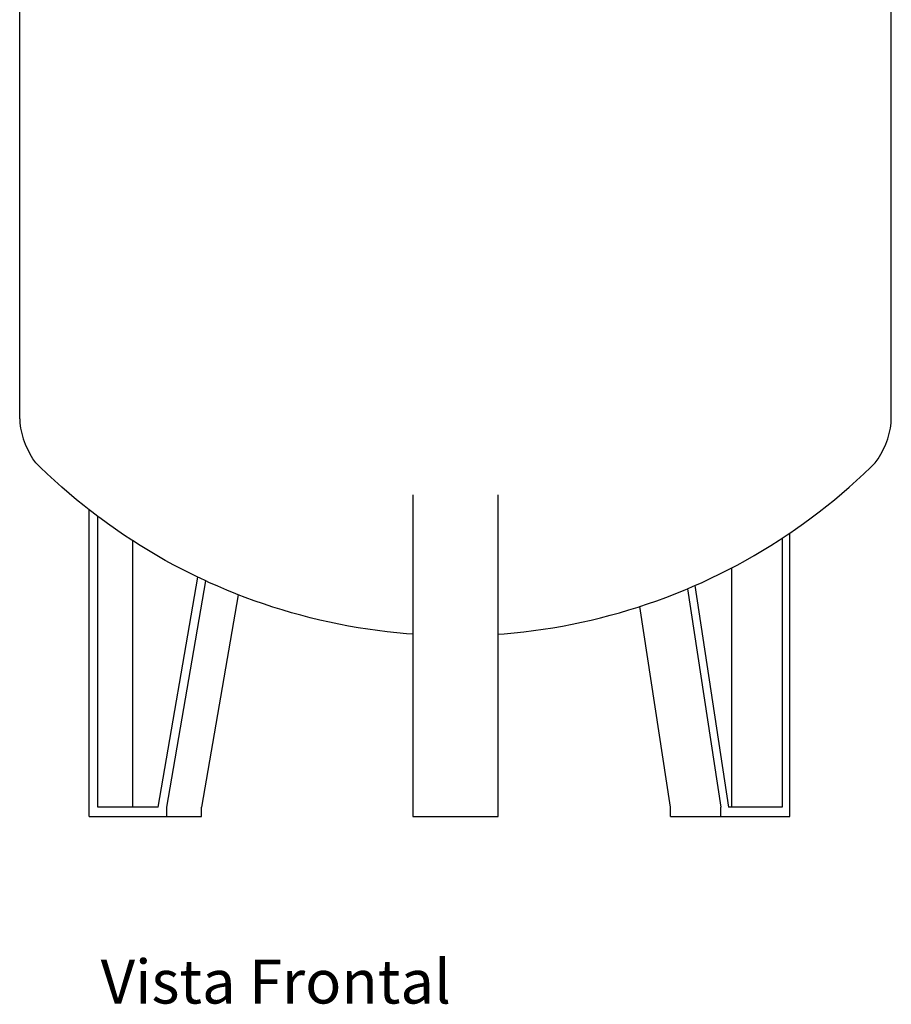
# Model space of a CAD drawing. Units: metres. Extents: x 0.7 to 2.58, y 0.55 to 1.59.
# Drawn here: x 1.4 to 1.86, y 0.55 to 1.07 of the extents above; entities that cross this region are included whole.
import ezdxf

# ---------------------------------------------------------------- set-up
doc = ezdxf.new("R2010")
doc.units = ezdxf.units.M
doc.layers.add('Edges', color=7, linetype='Continuous')
doc.styles.get("Standard").update_dxf_attribs({"font": 'verdana.ttf'})

# ---------------------------------------------------------------- blocks, each defined once
blk = doc.blocks.new('Tanque Hidroneumático fr')
at = {"layer": 'Edges'}
for p, q in [((-0.23, -0.26016), (-0.23, 0.14075)), ((0.23, -0.26016), (0.23, 0.14075)), ((-0.23, -0.26016), (-0.22988, -0.26256)), ((-0.22988, -0.26256), (-0.22951, -0.26517)), ((0.22951, -0.26517), (0.22988, -0.26256)), ((0.22988, -0.26256), (0.23, -0.26016)), ((-0.22951, -0.26517), (-0.22891, -0.26791)), ((-0.22891, -0.26791), (-0.22809, -0.27072)), ((0.22809, -0.27072), (0.22891, -0.26791)), ((0.22891, -0.26791), (0.22951, -0.26517)), ((-0.22809, -0.27072), (-0.22707, -0.27353)), ((-0.22707, -0.27353), (-0.22588, -0.27627)), ((0.22588, -0.27627), (0.22707, -0.27353)), ((0.22707, -0.27353), (0.22809, -0.27072)), ((-0.22588, -0.27627), (-0.22454, -0.27887)), ((-0.22309, -0.28128), (-0.22454, -0.27887)), ((0.22309, -0.28128), (0.22454, -0.27887)), ((0.22454, -0.27887), (0.22588, -0.27627)), ((-0.22156, -0.28342), (-0.22309, -0.28128)), ((-0.21917, -0.28575), (-0.22156, -0.28342)), ((-0.21544, -0.28932), (-0.21917, -0.28575)), ((0.21544, -0.28932), (0.21917, -0.28575)), ((0.21917, -0.28575), (0.22156, -0.28342)), ((0.22156, -0.28342), (0.22309, -0.28128)), ((-0.21165, -0.29282), (-0.21544, -0.28932)), ((0.21165, -0.29282), (0.21544, -0.28932)), ((-0.20781, -0.29626), (-0.21165, -0.29282)), ((0.20781, -0.29626), (0.21165, -0.29282)), ((-0.20391, -0.29964), (-0.20781, -0.29626)), ((-0.19995, -0.30295), (-0.20391, -0.29964)), ((-0.0225, -0.3004), (-0.0225, -0.37388)), ((0.0225, -0.37388), (0.0225, -0.3004)), ((0.19995, -0.30295), (0.20391, -0.29964)), ((0.20391, -0.29964), (0.20781, -0.29626)), ((-0.19594, -0.3062), (-0.19995, -0.30295)), ((-0.19339, -0.3082), (-0.19594, -0.3062)), ((0.19188, -0.30938), (0.19594, -0.3062)), ((0.19594, -0.3062), (0.19995, -0.30295)), ((-0.19339, -0.47008), (-0.19339, -0.3082)), ((-0.19188, -0.30938), (-0.19339, -0.3082)), ((-0.18882, -0.3117), (-0.19188, -0.30938)), ((-0.18882, -0.46508), (-0.18882, -0.3117)), ((-0.18777, -0.31249), (-0.18882, -0.3117)), ((0.18777, -0.31249), (0.19188, -0.30938)), ((-0.1836, -0.31554), (-0.18777, -0.31249)), ((-0.17939, -0.31852), (-0.1836, -0.31554)), ((0.17939, -0.31852), (0.1836, -0.31554)), ((0.1836, -0.31554), (0.18777, -0.31249)), ((-0.17513, -0.32142), (-0.17939, -0.31852)), ((-0.17082, -0.32426), (-0.17513, -0.32142)), ((0.17233, -0.32326), (0.17513, -0.32142)), ((0.17513, -0.32142), (0.17638, -0.32057)), ((0.17638, -0.32057), (0.17939, -0.31852)), ((0.17638, -0.47008), (0.17638, -0.32057)), ((-0.17051, -0.32446), (-0.17082, -0.32426)), ((-0.17051, -0.32446), (-0.17051, -0.46508)), ((-0.16646, -0.32703), (-0.17051, -0.32446)), ((-0.16206, -0.32972), (-0.16646, -0.32703)), ((0.16206, -0.32972), (0.16646, -0.32703)), ((0.16646, -0.32703), (0.17082, -0.32426)), ((0.17082, -0.32426), (0.17233, -0.32326)), ((0.17233, -0.32326), (0.17233, -0.46508)), ((-0.15762, -0.33235), (-0.16206, -0.32972)), ((-0.15314, -0.3349), (-0.15762, -0.33235)), ((0.15314, -0.3349), (0.15762, -0.33235)), ((0.15762, -0.33235), (0.16206, -0.32972)), ((-0.14861, -0.33737), (-0.15314, -0.3349)), ((-0.14404, -0.33977), (-0.14861, -0.33737)), ((0.14588, -0.3388), (0.14861, -0.33737)), ((0.14861, -0.33737), (0.15314, -0.3349)), ((-0.13944, -0.3421), (-0.14404, -0.33977)), ((-0.13598, -0.34377), (-0.13944, -0.3421)), ((0.13479, -0.34435), (0.13944, -0.3421)), ((0.13944, -0.3421), (0.14404, -0.33977)), ((0.14404, -0.33977), (0.14588, -0.3388)), ((0.14588, -0.46508), (0.14588, -0.3388)), ((-0.15692, -0.46508), (-0.13598, -0.34377)), ((-0.15228, -0.46508), (-0.13168, -0.34579)), ((-0.13479, -0.34435), (-0.13598, -0.34377)), ((-0.13168, -0.34579), (-0.13479, -0.34435)), ((-0.13011, -0.34652), (-0.13168, -0.34579)), ((-0.1254, -0.34861), (-0.13011, -0.34652)), ((0.12623, -0.34825), (0.13011, -0.34652)), ((0.13011, -0.34652), (0.13479, -0.34435)), ((-0.11464, -0.35305), (-0.13397, -0.46508)), ((-0.12065, -0.35063), (-0.1254, -0.34861)), ((-0.11587, -0.35257), (-0.12065, -0.35063)), ((-0.11464, -0.35305), (-0.11587, -0.35257)), ((-0.11106, -0.35443), (-0.11464, -0.35305)), ((0.11106, -0.35443), (0.11587, -0.35257)), ((0.11587, -0.35257), (0.12065, -0.35063)), ((0.12065, -0.35063), (0.12237, -0.3499)), ((0.12237, -0.3499), (0.1254, -0.34861)), ((0.12237, -0.3499), (0.13997, -0.46508)), ((0.1254, -0.34861), (0.12623, -0.34825)), ((0.12623, -0.34825), (0.14409, -0.46508)), ((-0.10622, -0.35622), (-0.11106, -0.35443)), ((-0.10135, -0.35792), (-0.10622, -0.35622)), ((-0.09645, -0.35954), (-0.10135, -0.35792)), ((0.09734, -0.35925), (0.10135, -0.35792)), ((0.10135, -0.35792), (0.10622, -0.35622)), ((0.10622, -0.35622), (0.11106, -0.35443)), ((-0.09153, -0.36108), (-0.09645, -0.35954)), ((-0.08658, -0.36254), (-0.09153, -0.36108)), ((-0.08161, -0.36392), (-0.08658, -0.36254)), ((0.08161, -0.36392), (0.08658, -0.36254)), ((0.08658, -0.36254), (0.09153, -0.36108)), ((0.09153, -0.36108), (0.09645, -0.35954)), ((0.09645, -0.35954), (0.09734, -0.35925)), ((0.11352, -0.46508), (0.09734, -0.35925)), ((-0.07661, -0.36522), (-0.08161, -0.36392)), ((-0.0716, -0.36644), (-0.07661, -0.36522)), ((-0.06656, -0.36757), (-0.0716, -0.36644)), ((-0.06151, -0.36862), (-0.06656, -0.36757)), ((-0.05645, -0.36959), (-0.06151, -0.36862)), ((0.05645, -0.36959), (0.06151, -0.36862)), ((0.06151, -0.36862), (0.06656, -0.36757)), ((0.06656, -0.36757), (0.0716, -0.36644)), ((0.0716, -0.36644), (0.07661, -0.36522)), ((0.07661, -0.36522), (0.08161, -0.36392)), ((-0.05136, -0.37047), (-0.05645, -0.36959)), ((-0.04627, -0.37127), (-0.05136, -0.37047)), ((-0.04116, -0.37199), (-0.04627, -0.37127)), ((-0.03604, -0.37262), (-0.04116, -0.37199)), ((-0.03091, -0.37317), (-0.03604, -0.37262)), ((-0.02577, -0.37364), (-0.03091, -0.37317)), ((-0.0225, -0.37388), (-0.02577, -0.37364)), ((-0.0225, -0.37388), (-0.0225, -0.47008)), ((0.0225, -0.37388), (0.02577, -0.37364)), ((0.0225, -0.47008), (0.0225, -0.37388)), ((0.02577, -0.37364), (0.03091, -0.37317)), ((0.03091, -0.37317), (0.03604, -0.37262)), ((0.03604, -0.37262), (0.04116, -0.37199)), ((0.04116, -0.37199), (0.04627, -0.37127)), ((0.04627, -0.37127), (0.05136, -0.37047)), ((0.05136, -0.37047), (0.05645, -0.36959)), ((-0.17051, -0.46508), (-0.18882, -0.46508)), ((-0.15692, -0.46508), (-0.17051, -0.46508)), ((-0.15228, -0.47008), (-0.15228, -0.46508)), ((-0.13397, -0.47008), (-0.13397, -0.46508)), ((0.11352, -0.47008), (0.11352, -0.46508)), ((0.13997, -0.47008), (0.13997, -0.46508)), ((0.14588, -0.46508), (0.14409, -0.46508)), ((0.17233, -0.46508), (0.14588, -0.46508)), ((-0.19339, -0.47008), (-0.15228, -0.47008)), ((-0.15228, -0.47008), (-0.13397, -0.47008)), ((-0.0225, -0.47008), (0.0225, -0.47008)), ((0.11352, -0.47008), (0.13997, -0.47008)), ((0.13997, -0.47008), (0.17638, -0.47008))]:
    blk.add_line(p, q, dxfattribs=at)

msp = doc.modelspace()

# ---------------------------------------------------------------- block references
msp.add_blockref('Tanque Hidroneumático fr', (1.63156, 1.1157))

# ---------------------------------------------------------------- texts
msp.add_text('Vista Frontal', height=0.0231165).set_placement((1.44431, 0.5469))

doc.saveas('drawing.dxf')
